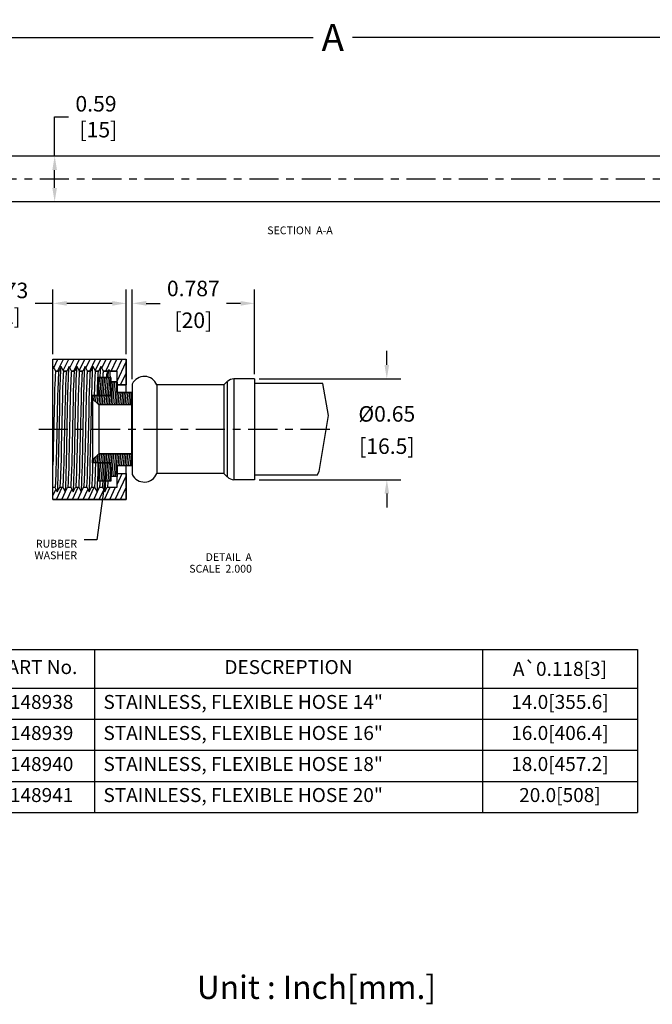
# Model space of a CAD drawing. Units: inches. Extents: x 3.6 to 23.3, y 1 to 13.7.
# Drawn here: x 8.4 to 16.5, y 1 to 13.7 of the extents above; entities that cross this region are included whole.
import ezdxf

# ---------------------------------------------------------------- set-up
doc = ezdxf.new("R2010")
doc.units = ezdxf.units.IN
doc.header["$MEASUREMENT"] = 0
doc.linetypes.add('CENTER', pattern=[0.6, 0.375, -0.075, 0.075, -0.075])
for name, color, linetype in [('CL', 6, 'CENTER'), ('Dim', 1, 'Continuous'), ('Layer1', 7, 'Continuous')]:
    doc.layers.add(name, color=color, linetype=linetype)
doc.styles.get("Standard").update_dxf_attribs({"font": 'ARIAL.TTF'})
doc.dimstyles.new('ISO-25', dxfattribs={"dimtxt": 0.2, "dimasz": 0.18, "dimexe": 0.18, "dimexo": 0.0625, "dimgap": 0.09, "dimtad": 0, "dimtih": 1, "dimtoh": 1, "dimzin": 0, "dimdsep": 46, "dimtxsty": 'Standard', "dimcen": 0.09, "dimadec": 0, "dimazin": 0, "dimtfac": 1, "dimtofl": 0, "dimtmove": 0, "dimatfit": 3, "dimfxl": 0, "dimtolj": 1, "dimtzin": 0, "dimarcsym": 0})
doc.dimstyles.get("Standard").update_dxf_attribs({"dimtxt": 0.18, "dimasz": 0.18, "dimexe": 0.18, "dimexo": 0.0625, "dimgap": 0.09, "dimtad": 0, "dimtih": 1, "dimtoh": 1, "dimdec": 4, "dimzin": 0, "dimdsep": 46, "dimtxsty": 'Standard', "dimcen": 0.09, "dimadec": 0, "dimazin": 0, "dimtfac": 1, "dimtdec": 4, "dimtofl": 0, "dimtmove": 0, "dimatfit": 3, "dimfxl": 0, "dimtolj": 1, "dimtzin": 0, "dimarcsym": 0})

# ---------------------------------------------------------------- blocks, each defined once
blk = doc.blocks.new('*T25')
at = {"layer": 'Layer1', "color": 0, "linetype": 'ByBlock', "lineweight": -2}
for p, q in [((0, 0), (8.5, 0)), ((0, 0), (0, -2.1)), ((1.5, 0), (1.5, -2.1)), ((6.5, 0), (6.5, -2.1)), ((8.5, 0), (8.5, -2.1)), ((0, -0.5), (8.5, -0.5)), ((0, -0.9), (8.5, -0.9)), ((0, -1.3), (8.5, -1.3)), ((0, -1.7), (8.5, -1.7)), ((0, -2.1), (8.5, -2.1))]:
    blk.add_line(p, q, dxfattribs=at)
at = {"layer": 'Layer1', "color": 0, "linetype": 'Continuous', "char_height": 0.18}
for s, insert, width, attachment_point in [('A\\Fgdt;{\\Fgdt;`}\\Ftxt;0.118[3]', (7.5, -0.25), 1.88, 5), ('PART No.', (0.75, -0.25), 1.38, 5), ('DESCREPTION', (4, -0.25), 4.88, 5), ('1148938', (0.75, -0.7), 1.38, 5), (' STAINLESS, FLEXIBLE HOSE 14"', (1.56, -0.7), 4.88, 4), ('14.0[355.6]', (7.5, -0.7), 1.88, 5), ('1148939', (0.75, -1.1), 1.38, 5), (' STAINLESS, FLEXIBLE HOSE 16"', (1.56, -1.1), 4.88, 4), ('16.0[406.4]', (7.5, -1.1), 1.88, 5), ('1148940', (0.75, -1.5), 1.38, 5), (' STAINLESS, FLEXIBLE HOSE 18"', (1.56, -1.5), 4.88, 4), ('18.0[457.2]', (7.5, -1.5), 1.88, 5), ('20.0[508]', (7.5, -1.9), 1.88, 5), ('1148941', (0.75, -1.9), 1.38, 5), (' STAINLESS, FLEXIBLE HOSE 20"', (1.56, -1.9), 4.88, 4)]:
    blk.add_mtext(s, dxfattribs=dict(at, insert=insert, width=width, attachment_point=attachment_point))
blk = doc.blocks.new('*D26')
at = {"layer": 'Defpoints', "color": 0}
for p in [(19.447, 13.481), (5.352, 12.11), (19.447, 12.11)]:
    blk.add_point(p, dxfattribs=at)
at = {"layer": 'Dim', "color": 0, "lineweight": -2}
for p, q in [((5.352, 12.173), (5.352, 13.661)), ((19.447, 12.173), (19.447, 13.661)), ((5.532, 13.481), (12.146, 13.481)), ((19.267, 13.481), (12.653, 13.481))]:
    blk.add_line(p, q, dxfattribs=at)
at = {"layer": 'Dim', "color": 0}
for points in [[(5.532, 13.511), (5.532, 13.451), (5.352, 13.481)], [(19.267, 13.511), (19.267, 13.451), (19.447, 13.481)]]:
    blk.add_solid(points, dxfattribs=at)
at = {"layer": 'Dim', "color": 0, "insert": (12.4, 13.481), "char_height": 0.35, "attachment_point": 5}
blk.add_mtext('\\A1;A', dxfattribs=at)
blk = doc.blocks.new('*D29')
at = {"layer": 'Defpoints', "color": 0}
for p in [(8.815, 11.953), (8.834, 11.953), (8.834, 11.362)]:
    blk.add_point(p, dxfattribs=at)
at = {"layer": 'Dim', "color": 0, "lineweight": -2}
for p, q in [((8.815, 11.953), (8.815, 12.46)), ((8.815, 12.46), (8.995, 12.46)), ((8.771, 11.953), (8.635, 11.953)), ((8.815, 11.542), (8.815, 11.773)), ((8.771, 11.362), (8.635, 11.362))]:
    blk.add_line(p, q, dxfattribs=at)
at = {"layer": 'Dim', "color": 0}
for points in [[(8.785, 11.773), (8.845, 11.773), (8.815, 11.953)], [(8.785, 11.542), (8.845, 11.542), (8.815, 11.362)]]:
    blk.add_solid(points, dxfattribs=at)
at = {"layer": 'Dim', "color": 0, "insert": (9.348, 12.46), "char_height": 0.2, "attachment_point": 5}
blk.add_mtext('\\A1;0.59\\P [15]', dxfattribs=at)
blk = doc.blocks.new('*D30')
at = {"layer": 'Defpoints', "color": 0}
for p in [(9.737, 10.054), (8.792, 9.336), (9.737, 9.336)]:
    blk.add_point(p, dxfattribs=at)
at = {"layer": 'Dim', "color": 0, "lineweight": -2}
for p, q in [((8.792, 9.399), (8.792, 10.234)), ((9.737, 9.399), (9.737, 10.234)), ((8.792, 10.054), (8.562, 10.054)), ((9.557, 10.054), (8.972, 10.054))]:
    blk.add_line(p, q, dxfattribs=at)
at = {"layer": 'Dim', "color": 0}
for points in [[(8.972, 10.084), (8.972, 10.024), (8.792, 10.054)], [(9.557, 10.084), (9.557, 10.024), (9.737, 10.054)]]:
    blk.add_solid(points, dxfattribs=at)
at = {"layer": 'Dim', "color": 0, "insert": (8.134, 10.054), "char_height": 0.2, "attachment_point": 5}
blk.add_mtext('\\A1;0.473\\P[12]', dxfattribs=at)
blk = doc.blocks.new('*D31')
at = {"layer": 'Defpoints', "color": 0}
for p in [(11.391, 10.054), (9.816, 9.014), (11.391, 9.081)]:
    blk.add_point(p, dxfattribs=at)
at = {"layer": 'Dim', "color": 0, "lineweight": -2}
for p, q in [((9.816, 9.076), (9.816, 10.234)), ((11.391, 9.143), (11.391, 10.234)), ((9.996, 10.054), (10.176, 10.054)), ((11.211, 10.054), (11.031, 10.054))]:
    blk.add_line(p, q, dxfattribs=at)
at = {"layer": 'Dim', "color": 0}
for points in [[(9.996, 10.084), (9.996, 10.024), (9.816, 10.054)], [(11.211, 10.084), (11.211, 10.024), (11.391, 10.054)]]:
    blk.add_solid(points, dxfattribs=at)
at = {"layer": 'Dim', "color": 0, "char_height": 0.2, "attachment_point": 5}
for s, insert in [('\\A1;0.787', (10.603, 10.246)), ('\\A1;[20]', (10.603, 9.836))]:
    blk.add_mtext(s, dxfattribs=dict(at, insert=insert))
blk = doc.blocks.new('*D32')
at = {"layer": 'Defpoints', "color": 0}
for p in [(11.391, 9.081), (11.391, 7.781), (13.097, 7.781)]:
    blk.add_point(p, dxfattribs=at)
at = {"layer": 'Dim', "color": 0, "lineweight": -2}
for p, q in [((13.097, 9.261), (13.097, 9.441)), ((11.453, 9.081), (13.277, 9.081)), ((11.453, 7.781), (13.277, 7.781)), ((13.097, 7.601), (13.097, 7.421))]:
    blk.add_line(p, q, dxfattribs=at)
at = {"layer": 'Dim', "color": 0}
for points in [[(13.067, 9.261), (13.127, 9.261), (13.097, 9.081)], [(13.067, 7.601), (13.127, 7.601), (13.097, 7.781)]]:
    blk.add_solid(points, dxfattribs=at)
at = {"layer": 'Dim', "color": 0, "char_height": 0.2, "attachment_point": 5}
for s, insert in [('\\A1;%%c0.65', (13.097, 8.629)), ('\\A1;[16.5]', (13.097, 8.213))]:
    blk.add_mtext(s, dxfattribs=dict(at, insert=insert))

msp = doc.modelspace()

# ---------------------------------------------------------------- hatches: boundary and pattern name
at = {"layer": 'Layer1', "linetype": 'Continuous'}
h = msp.add_hatch(dxfattribs=at)
h.set_pattern_fill('A', color=5, scale=0.062374, angle=245, style=0, pattern_type=0)
h.set_pattern_definition([(245, (2.24803, -2.330385), (0.0565301, -0.02636042), [])])
h.paths.add_polyline_path([(9.526, 9.179), (9.514, 9.201), (9.503, 9.179), (9.443, 9.179), (9.412, 9.238), (9.381, 9.179), (9.34, 9.179), (9.31, 9.238), (9.279, 9.179), (9.238, 9.179), (9.207, 9.238), (9.177, 9.179), (9.136, 9.179), (9.105, 9.238), (9.074, 9.179), (9.033, 9.179), (9.003, 9.238), (8.972, 9.179), (8.931, 9.179), (8.9, 9.238), (8.869, 9.179), (8.829, 9.179), (8.798, 9.238), (8.792, 9.227), (8.792, 9.336), (9.737, 9.336), (9.737, 9.002), (9.619, 9.002), (9.619, 9.179)])
h.paths.add_polyline_path([(9.463, 7.624), (9.494, 7.683), (9.619, 7.683), (9.619, 7.86), (9.737, 7.86), (9.737, 7.525), (8.792, 7.525), (8.792, 7.683), (8.818, 7.683), (8.849, 7.624), (8.88, 7.683), (8.921, 7.683), (8.951, 7.624), (8.982, 7.683), (9.023, 7.683), (9.054, 7.624), (9.084, 7.683), (9.125, 7.683), (9.156, 7.624), (9.187, 7.683), (9.228, 7.683), (9.258, 7.624), (9.289, 7.683), (9.33, 7.683), (9.361, 7.624), (9.392, 7.683), (9.432, 7.683)])
h = msp.add_hatch(dxfattribs=at)
h.set_pattern_fill('DEFAULT__2', color=5, scale=0.022432, angle=85, style=0, pattern_type=0)
h.set_pattern_definition([(85, (2.248027, -2.330385), (-0.022346817, 0.001955093), [])])
h.paths.add_polyline_path([(9.81, 8.903), (9.81, 8.746), (9.383, 8.746), (9.304, 8.825), (9.304, 8.864), (9.54, 8.864), (9.54, 9.041), (9.619, 9.041), (9.619, 8.903)])
h.paths.add_polyline_path([(9.81, 8.116), (9.81, 7.959), (9.619, 7.959), (9.619, 7.821), (9.54, 7.821), (9.54, 7.998), (9.304, 7.998), (9.304, 8.037), (9.383, 8.116)])
h.paths.add_polyline_path([(9.382, 7.762), (9.382, 7.997), (9.539, 7.997), (9.539, 7.762)])
h.paths.add_polyline_path([(9.382, 8.865), (9.382, 9.1), (9.539, 9.1), (9.539, 8.865)])

# ---------------------------------------------------------------- linework, layer by layer
at = {"layer": 'CL', "linetype": 'CENTER'}
for p, q in [((5.25, 11.658), (19.654, 11.658)), ((8.611, 8.431), (12.433, 8.431))]:
    msp.add_line(p, q, dxfattribs=at)
at = {"layer": 'Layer1', "color": 7, "linetype": 'Continuous'}
for p, q in [((18.148, 11.953), (6.652, 11.953)), ((18.148, 11.362), (6.652, 11.362)), ((8.792, 9.227), (8.792, 9.336)), ((8.792, 9.336), (9.737, 9.336)), ((8.792, 7.525), (8.792, 9.336)), ((8.792, 9.336), (9.737, 9.336)), ((9.737, 9.336), (9.737, 9.002)), ((9.737, 8.903), (9.737, 9.336)), ((8.798, 9.238), (8.792, 9.227)), ((8.798, 9.238), (8.792, 9.227)), ((8.829, 9.179), (8.798, 9.238)), ((8.829, 9.179), (8.798, 9.238)), ((8.869, 9.179), (8.829, 9.179)), ((8.829, 9.179), (8.869, 9.179)), ((8.869, 9.178), (8.868, 9.177)), ((8.9, 9.238), (8.869, 9.179)), ((8.9, 9.238), (8.869, 9.179)), ((8.898, 9.231), (8.899, 9.236)), ((8.931, 9.179), (8.9, 9.238)), ((8.931, 9.179), (8.9, 9.238)), ((8.972, 9.179), (8.931, 9.179)), ((8.931, 9.179), (8.972, 9.179)), ((9.003, 9.238), (8.972, 9.179)), ((9.003, 9.238), (8.972, 9.179)), ((9, 9.231), (9.001, 9.236)), ((9.033, 9.179), (9.003, 9.238)), ((9.033, 9.179), (9.003, 9.238)), ((9.074, 9.179), (9.033, 9.179)), ((9.033, 9.179), (9.074, 9.179)), ((9.105, 9.238), (9.074, 9.179)), ((9.105, 9.238), (9.074, 9.179)), ((9.103, 9.231), (9.104, 9.236)), ((9.136, 9.179), (9.105, 9.238)), ((9.136, 9.179), (9.105, 9.238)), ((9.177, 9.179), (9.136, 9.179)), ((9.136, 9.179), (9.177, 9.179)), ((9.207, 9.238), (9.177, 9.179)), ((9.207, 9.238), (9.177, 9.179)), ((9.205, 9.231), (9.206, 9.236)), ((9.238, 9.179), (9.207, 9.238)), ((9.238, 9.179), (9.207, 9.238)), ((9.279, 9.179), (9.238, 9.179)), ((9.238, 9.179), (9.279, 9.179)), ((9.31, 9.238), (9.279, 9.179)), ((9.31, 9.238), (9.279, 9.179)), ((9.307, 9.231), (9.308, 9.236)), ((9.34, 9.179), (9.31, 9.238)), ((9.34, 9.179), (9.31, 9.238)), ((9.381, 9.179), (9.34, 9.179)), ((9.34, 9.179), (9.381, 9.179)), ((9.412, 9.238), (9.381, 9.179)), ((9.412, 9.238), (9.381, 9.179)), ((9.41, 9.231), (9.411, 9.236)), ((9.443, 9.179), (9.412, 9.238)), ((9.443, 9.179), (9.412, 9.238)), ((9.503, 9.179), (9.443, 9.179)), ((9.443, 9.179), (9.503, 9.179)), ((9.514, 9.201), (9.503, 9.179)), ((9.514, 9.201), (9.503, 9.179)), ((9.509, 9.173), (9.51, 9.183)), ((9.51, 9.183), (9.511, 9.192)), ((9.526, 9.179), (9.514, 9.201)), ((9.526, 9.179), (9.514, 9.201)), ((9.619, 9.179), (9.526, 9.179)), ((9.526, 9.179), (9.619, 9.179)), ((9.619, 9.002), (9.619, 9.179)), ((9.619, 8.903), (9.619, 9.179)), ((8.818, 9.015), (8.815, 8.948)), ((8.859, 9.024), (8.857, 8.96)), ((8.887, 9.002), (8.89, 9.071)), ((8.99, 9.002), (8.992, 9.071)), ((9.092, 9.002), (9.094, 9.071)), ((9.194, 9.002), (9.197, 9.071)), ((9.297, 9.002), (9.299, 9.071)), ((9.382, 8.865), (9.382, 9.1)), ((9.382, 9.1), (9.539, 9.1)), ((9.382, 9.1), (9.382, 8.865)), ((9.539, 9.1), (9.382, 9.1)), ((9.528, 9.135), (9.529, 9.1)), ((9.539, 9.1), (9.539, 8.865)), ((9.539, 9.1), (9.539, 8.865)), ((9.54, 8.864), (9.54, 9.041)), ((9.54, 9.041), (9.619, 9.041)), ((9.54, 9.041), (9.54, 8.864)), ((9.619, 9.041), (9.54, 9.041)), ((9.619, 9.041), (9.619, 8.903)), ((9.816, 9.014), (9.816, 7.848)), ((11.041, 9.046), (10.997, 9.002)), ((11.391, 9.081), (11.125, 9.081)), ((11.391, 9.081), (11.391, 7.781)), ((12.273, 9.022), (11.391, 9.022)), ((12.347, 8.608), (12.273, 9.022)), ((8.815, 8.948), (8.812, 8.828)), ((8.857, 8.96), (8.853, 8.847)), ((8.884, 8.879), (8.887, 9.002)), ((8.918, 8.968), (8.915, 8.848)), ((8.955, 8.809), (8.958, 8.935)), ((8.958, 8.935), (8.96, 9.006)), ((8.987, 8.879), (8.99, 9.002)), ((9.021, 8.972), (9.017, 8.853)), ((9.057, 8.802), (9.06, 8.928)), ((9.06, 8.928), (9.063, 9)), ((9.089, 8.879), (9.092, 9.002)), ((9.123, 8.965), (9.12, 8.846)), ((9.16, 8.81), (9.163, 8.936)), ((9.163, 8.936), (9.165, 9.007)), ((9.191, 8.879), (9.194, 9.002)), ((9.226, 8.973), (9.222, 8.855)), ((9.262, 8.8), (9.265, 8.927)), ((9.265, 8.927), (9.267, 8.999)), ((9.294, 8.879), (9.297, 9.002)), ((9.328, 8.964), (9.325, 8.864)), ((9.366, 8.864), (9.369, 8.973)), ((9.737, 9.002), (9.619, 9.002)), ((9.619, 9.002), (9.737, 9.002)), ((9.619, 8.903), (9.81, 8.903)), ((9.816, 8.903), (9.619, 8.903)), ((9.81, 8.903), (9.81, 8.746)), ((9.81, 7.959), (9.81, 8.903)), ((10.131, 9.002), (10.131, 7.86)), ((10.997, 9.002), (10.131, 9.002)), ((10.997, 9.002), (10.997, 7.86)), ((8.812, 8.828), (8.798, 8.193)), ((8.853, 8.847), (8.839, 8.191)), ((8.88, 8.69), (8.884, 8.879)), ((8.915, 8.848), (8.9, 8.2)), ((8.951, 8.664), (8.955, 8.809)), ((8.982, 8.69), (8.987, 8.879)), ((9.017, 8.853), (9.003, 8.2)), ((9.054, 8.659), (9.057, 8.802)), ((9.085, 8.69), (9.089, 8.879)), ((9.12, 8.846), (9.105, 8.197)), ((9.156, 8.667), (9.16, 8.81)), ((9.187, 8.69), (9.191, 8.879)), ((9.222, 8.855), (9.207, 8.206)), ((9.258, 8.656), (9.262, 8.8)), ((9.289, 8.69), (9.294, 8.879)), ((9.304, 8.825), (9.304, 8.864)), ((9.304, 8.864), (9.54, 8.864)), ((9.304, 8.864), (9.304, 7.998)), ((9.54, 8.864), (9.304, 8.864)), ((9.383, 8.746), (9.304, 8.825)), ((9.383, 8.746), (9.304, 8.825)), ((9.539, 8.865), (9.382, 8.865)), ((9.539, 8.865), (9.382, 8.865)), ((8.865, 7.983), (8.88, 8.69)), ((8.936, 8.01), (8.951, 8.664)), ((8.967, 7.983), (8.982, 8.69)), ((9.039, 8.012), (9.054, 8.659)), ((9.07, 7.983), (9.085, 8.69)), ((9.141, 8.015), (9.156, 8.667)), ((9.172, 7.983), (9.187, 8.69)), ((9.244, 8.009), (9.258, 8.656)), ((9.274, 7.983), (9.289, 8.69)), ((9.81, 8.746), (9.383, 8.746)), ((9.383, 8.746), (9.383, 8.116)), ((9.81, 8.746), (9.383, 8.746)), ((12.226, 7.887), (12.347, 8.608)), ((8.798, 8.193), (8.794, 8.053)), ((8.839, 8.191), (8.834, 8.015)), ((8.9, 8.2), (8.897, 8.058)), ((9.003, 8.2), (8.999, 8.055)), ((9.105, 8.197), (9.101, 8.056)), ((9.207, 8.206), (9.204, 8.06)), ((8.794, 8.053), (8.792, 7.969)), ((8.834, 8.015), (8.831, 7.902)), ((8.897, 8.058), (8.893, 7.932)), ((8.933, 7.891), (8.936, 8.01)), ((8.999, 8.055), (8.996, 7.928)), ((9.035, 7.892), (9.039, 8.012)), ((9.101, 8.056), (9.098, 7.93)), ((9.138, 7.895), (9.141, 8.015)), ((9.204, 8.06), (9.201, 7.932)), ((9.24, 7.891), (9.244, 8.009)), ((9.305, 7.998), (9.302, 7.891)), ((9.304, 8.037), (9.383, 8.116)), ((9.383, 8.116), (9.304, 8.037)), ((9.304, 7.998), (9.304, 8.037)), ((9.54, 7.998), (9.304, 7.998)), ((9.54, 7.998), (9.304, 7.998)), ((9.343, 7.897), (9.346, 7.998)), ((9.374, 7.86), (9.377, 7.998)), ((9.382, 7.762), (9.382, 7.997)), ((9.382, 7.997), (9.539, 7.997)), ((9.382, 7.997), (9.382, 7.762)), ((9.539, 7.997), (9.382, 7.997)), ((9.383, 8.116), (9.81, 8.116)), ((9.81, 8.116), (9.383, 8.116)), ((9.539, 7.998), (9.539, 7.762)), ((9.539, 7.997), (9.539, 7.762)), ((9.54, 7.821), (9.54, 7.998)), ((9.54, 7.998), (9.54, 7.821)), ((9.81, 8.116), (9.81, 7.959)), ((8.831, 7.902), (8.829, 7.838)), ((8.862, 7.86), (8.865, 7.983)), ((8.893, 7.932), (8.891, 7.86)), ((8.964, 7.86), (8.967, 7.983)), ((8.996, 7.928), (8.993, 7.857)), ((9.067, 7.86), (9.07, 7.983)), ((9.098, 7.93), (9.096, 7.858)), ((9.169, 7.86), (9.172, 7.983)), ((9.201, 7.932), (9.198, 7.86)), ((9.271, 7.86), (9.274, 7.983)), ((9.81, 7.959), (9.619, 7.959)), ((9.619, 7.959), (9.619, 7.821)), ((9.619, 7.683), (9.619, 7.959)), ((9.816, 7.959), (9.619, 7.959)), ((9.737, 7.525), (9.737, 7.959)), ((12.199, 7.84), (12.226, 7.887)), ((8.86, 7.791), (8.862, 7.86)), ((8.962, 7.791), (8.964, 7.86)), ((9.064, 7.791), (9.067, 7.86)), ((9.167, 7.791), (9.169, 7.86)), ((9.269, 7.791), (9.271, 7.86)), ((9.371, 7.791), (9.374, 7.86)), ((9.539, 7.762), (9.382, 7.762)), ((9.539, 7.762), (9.382, 7.762)), ((9.619, 7.821), (9.54, 7.821)), ((9.619, 7.821), (9.54, 7.821)), ((9.619, 7.683), (9.619, 7.86)), ((9.619, 7.86), (9.737, 7.86)), ((9.619, 7.86), (9.737, 7.86)), ((9.737, 7.86), (9.737, 7.525)), ((10.997, 7.86), (10.131, 7.86)), ((11.041, 7.816), (10.997, 7.86)), ((11.391, 7.781), (11.125, 7.781)), ((12.199, 7.84), (11.391, 7.84)), ((8.792, 7.525), (8.792, 7.683)), ((8.792, 7.683), (8.818, 7.683)), ((8.792, 7.683), (8.818, 7.683)), ((8.818, 7.683), (8.849, 7.624)), ((8.818, 7.683), (8.849, 7.624)), ((8.849, 7.624), (8.88, 7.683)), ((8.849, 7.624), (8.88, 7.683)), ((8.85, 7.626), (8.851, 7.631)), ((8.88, 7.683), (8.921, 7.683)), ((8.88, 7.683), (8.921, 7.683)), ((8.921, 7.683), (8.951, 7.624)), ((8.921, 7.683), (8.951, 7.624)), ((8.951, 7.624), (8.982, 7.683)), ((8.951, 7.624), (8.982, 7.683)), ((8.953, 7.626), (8.953, 7.631)), ((8.982, 7.683), (9.023, 7.683)), ((8.982, 7.683), (9.023, 7.683)), ((9.023, 7.683), (9.054, 7.624)), ((9.023, 7.683), (9.054, 7.624)), ((9.054, 7.624), (9.084, 7.683)), ((9.054, 7.624), (9.084, 7.683)), ((9.055, 7.626), (9.056, 7.631)), ((9.084, 7.683), (9.125, 7.683)), ((9.084, 7.683), (9.125, 7.683)), ((9.125, 7.683), (9.156, 7.624)), ((9.125, 7.683), (9.156, 7.624)), ((9.156, 7.624), (9.187, 7.683)), ((9.156, 7.624), (9.187, 7.683)), ((9.157, 7.626), (9.158, 7.631)), ((9.187, 7.683), (9.228, 7.683)), ((9.187, 7.683), (9.228, 7.683)), ((9.228, 7.683), (9.258, 7.624)), ((9.228, 7.683), (9.258, 7.624)), ((9.258, 7.624), (9.289, 7.683)), ((9.258, 7.624), (9.289, 7.683)), ((9.26, 7.626), (9.261, 7.631)), ((9.289, 7.683), (9.33, 7.683)), ((9.289, 7.683), (9.33, 7.683)), ((9.33, 7.683), (9.361, 7.624)), ((9.33, 7.683), (9.361, 7.624)), ((9.361, 7.624), (9.392, 7.683)), ((9.361, 7.624), (9.392, 7.683)), ((9.362, 7.626), (9.363, 7.631)), ((9.392, 7.683), (9.432, 7.683)), ((9.392, 7.683), (9.432, 7.683)), ((9.432, 7.683), (9.463, 7.624)), ((9.432, 7.683), (9.463, 7.624)), ((9.463, 7.624), (9.494, 7.683)), ((9.463, 7.624), (9.494, 7.683)), ((9.494, 7.683), (9.619, 7.683)), ((9.494, 7.683), (9.619, 7.683)), ((9.737, 7.525), (8.792, 7.525)), ((8.792, 7.525), (9.737, 7.525))]:
    msp.add_line(p, q, dxfattribs=at)
at = {"layer": 'Layer1', "color": 9, "linetype": 'Continuous'}
for p, q in [((11.041, 9.046), (11.041, 7.816)), ((11.125, 9.081), (11.125, 7.781))]:
    msp.add_line(p, q, dxfattribs=at)
at = {"layer": 'Layer1', "color": 7, "linetype": 'Continuous'}
for points in [[(8.792, 9.189), (8.793, 9.204), (8.794, 9.216), (8.795, 9.226), (8.796, 9.233)], [(8.829, 9.179), (8.827, 9.177), (8.826, 9.172), (8.825, 9.164), (8.824, 9.152), (8.823, 9.137), (8.822, 9.118), (8.821, 9.096), (8.82, 9.072), (8.818, 9.015)], [(8.868, 9.177), (8.867, 9.173), (8.866, 9.165), (8.865, 9.154), (8.864, 9.139), (8.863, 9.122), (8.862, 9.102), (8.861, 9.079), (8.859, 9.024)], [(8.89, 9.071), (8.892, 9.13), (8.893, 9.155), (8.894, 9.177), (8.895, 9.195), (8.896, 9.211), (8.897, 9.223), (8.898, 9.231)], [(8.931, 9.179), (8.93, 9.177), (8.929, 9.172), (8.928, 9.163), (8.926, 9.15), (8.925, 9.134), (8.924, 9.114), (8.923, 9.091), (8.922, 9.064), (8.921, 9.035), (8.918, 8.968)], [(8.96, 9.006), (8.963, 9.066), (8.964, 9.092), (8.965, 9.115), (8.966, 9.134), (8.967, 9.15), (8.968, 9.163), (8.97, 9.172), (8.971, 9.177), (8.971, 9.178)], [(8.992, 9.071), (8.994, 9.13), (8.995, 9.155), (8.996, 9.177), (8.997, 9.195), (8.998, 9.211), (8.999, 9.223), (9, 9.231)], [(9.033, 9.179), (9.032, 9.177), (9.031, 9.172), (9.03, 9.163), (9.029, 9.15), (9.028, 9.134), (9.026, 9.115), (9.025, 9.092), (9.024, 9.066), (9.023, 9.038), (9.021, 8.972)], [(9.063, 9), (9.065, 9.063), (9.066, 9.09), (9.067, 9.113), (9.068, 9.133), (9.07, 9.15), (9.071, 9.163), (9.072, 9.172), (9.073, 9.177), (9.073, 9.178)], [(9.094, 9.071), (9.096, 9.13), (9.097, 9.155), (9.099, 9.177), (9.1, 9.195), (9.101, 9.211), (9.102, 9.223), (9.103, 9.231)], [(9.136, 9.179), (9.135, 9.177), (9.133, 9.172), (9.132, 9.163), (9.131, 9.15), (9.13, 9.133), (9.129, 9.113), (9.128, 9.09), (9.126, 9.063), (9.125, 9.033), (9.123, 8.965)], [(9.165, 9.007), (9.168, 9.067), (9.169, 9.093), (9.17, 9.115), (9.171, 9.135), (9.172, 9.15), (9.173, 9.163), (9.174, 9.172), (9.175, 9.177), (9.176, 9.178)], [(9.197, 9.071), (9.199, 9.13), (9.2, 9.155), (9.201, 9.177), (9.202, 9.195), (9.203, 9.211), (9.204, 9.223), (9.205, 9.231)], [(9.238, 9.179), (9.237, 9.177), (9.236, 9.172), (9.235, 9.163), (9.233, 9.15), (9.232, 9.135), (9.231, 9.115), (9.23, 9.093), (9.229, 9.067), (9.228, 9.039), (9.226, 8.973)], [(9.267, 8.999), (9.27, 9.062), (9.271, 9.089), (9.272, 9.113), (9.273, 9.133), (9.274, 9.15), (9.275, 9.163), (9.277, 9.172), (9.278, 9.177), (9.278, 9.178)], [(9.299, 9.071), (9.301, 9.13), (9.302, 9.155), (9.303, 9.177), (9.304, 9.195), (9.305, 9.211), (9.306, 9.223), (9.307, 9.231)], [(9.34, 9.179), (9.339, 9.177), (9.338, 9.172), (9.337, 9.163), (9.336, 9.15), (9.335, 9.133), (9.333, 9.113), (9.332, 9.089), (9.331, 9.062), (9.33, 9.032), (9.328, 8.964)], [(9.369, 8.973), (9.371, 9.039), (9.372, 9.068), (9.373, 9.093), (9.374, 9.116), (9.376, 9.135), (9.377, 9.151), (9.378, 9.163), (9.379, 9.172), (9.38, 9.177), (9.381, 9.178)], [(9.402, 9.1), (9.403, 9.13), (9.405, 9.155), (9.406, 9.177), (9.407, 9.195), (9.408, 9.211), (9.409, 9.223), (9.41, 9.231)], [(9.443, 9.179), (9.442, 9.177), (9.44, 9.172), (9.439, 9.163), (9.438, 9.151), (9.437, 9.135), (9.436, 9.116), (9.435, 9.1)], [(9.485, 9.1), (9.487, 9.115), (9.489, 9.135), (9.492, 9.151), (9.495, 9.163), (9.498, 9.172), (9.499, 9.175)], [(9.499, 9.175), (9.5, 9.177), (9.503, 9.179)], [(9.505, 9.1), (9.505, 9.106), (9.506, 9.126), (9.507, 9.144), (9.508, 9.16), (9.509, 9.173)], [(9.526, 9.179), (9.526, 9.177), (9.527, 9.172), (9.527, 9.163), (9.528, 9.151), (9.528, 9.135)], [(8.921, 7.683), (8.922, 7.685), (8.923, 7.69), (8.924, 7.699), (8.925, 7.712), (8.926, 7.728), (8.927, 7.748), (8.929, 7.77), (8.93, 7.796), (8.931, 7.825), (8.933, 7.891)], [(9.023, 7.683), (9.024, 7.685), (9.025, 7.69), (9.026, 7.699), (9.027, 7.711), (9.029, 7.728), (9.03, 7.747), (9.031, 7.77), (9.032, 7.796), (9.033, 7.826), (9.035, 7.892)], [(9.125, 7.683), (9.126, 7.685), (9.128, 7.69), (9.129, 7.699), (9.13, 7.712), (9.131, 7.729), (9.132, 7.749), (9.133, 7.772), (9.135, 7.798), (9.136, 7.828), (9.138, 7.895)], [(9.228, 7.683), (9.229, 7.685), (9.23, 7.69), (9.231, 7.699), (9.232, 7.711), (9.233, 7.727), (9.234, 7.746), (9.236, 7.769), (9.237, 7.795), (9.238, 7.824), (9.24, 7.891)], [(9.302, 7.891), (9.299, 7.824), (9.298, 7.795), (9.297, 7.769), (9.296, 7.746), (9.295, 7.727), (9.294, 7.711), (9.293, 7.699), (9.291, 7.69), (9.29, 7.685), (9.29, 7.684)], [(9.33, 7.683), (9.331, 7.685), (9.332, 7.69), (9.333, 7.699), (9.335, 7.712), (9.336, 7.729), (9.337, 7.749), (9.338, 7.773), (9.339, 7.8), (9.34, 7.829), (9.343, 7.897)], [(8.829, 7.838), (8.827, 7.783), (8.826, 7.76), (8.825, 7.74), (8.824, 7.723), (8.823, 7.708), (8.821, 7.697), (8.82, 7.689), (8.819, 7.685), (8.818, 7.683)], [(8.851, 7.631), (8.852, 7.639), (8.853, 7.651), (8.854, 7.667), (8.855, 7.685), (8.856, 7.707), (8.858, 7.732), (8.86, 7.791)], [(8.891, 7.86), (8.889, 7.798), (8.888, 7.771), (8.887, 7.748), (8.885, 7.728), (8.884, 7.712), (8.883, 7.699), (8.882, 7.69), (8.881, 7.685), (8.88, 7.684)], [(8.953, 7.631), (8.955, 7.639), (8.956, 7.651), (8.957, 7.667), (8.958, 7.685), (8.959, 7.707), (8.96, 7.732), (8.962, 7.791)], [(8.993, 7.857), (8.991, 7.796), (8.99, 7.77), (8.989, 7.748), (8.988, 7.728), (8.987, 7.712), (8.985, 7.699), (8.984, 7.69), (8.983, 7.685), (8.983, 7.684)], [(9.056, 7.631), (9.057, 7.639), (9.058, 7.651), (9.059, 7.667), (9.06, 7.685), (9.061, 7.707), (9.062, 7.732), (9.064, 7.791)], [(9.096, 7.858), (9.094, 7.796), (9.092, 7.77), (9.091, 7.747), (9.09, 7.728), (9.089, 7.711), (9.088, 7.699), (9.087, 7.69), (9.086, 7.685), (9.085, 7.684)], [(9.158, 7.631), (9.159, 7.639), (9.16, 7.651), (9.161, 7.667), (9.162, 7.685), (9.164, 7.707), (9.165, 7.732), (9.167, 7.791)], [(9.198, 7.86), (9.196, 7.798), (9.195, 7.772), (9.194, 7.749), (9.193, 7.729), (9.191, 7.712), (9.19, 7.699), (9.189, 7.69), (9.188, 7.685), (9.188, 7.684)], [(9.261, 7.631), (9.262, 7.639), (9.263, 7.651), (9.264, 7.667), (9.265, 7.685), (9.266, 7.707), (9.267, 7.732), (9.269, 7.791)], [(9.363, 7.631), (9.364, 7.639), (9.365, 7.651), (9.366, 7.667), (9.367, 7.685), (9.368, 7.707), (9.369, 7.732), (9.371, 7.791)], [(9.399, 7.762), (9.398, 7.749), (9.397, 7.729), (9.396, 7.712), (9.395, 7.699), (9.394, 7.69), (9.393, 7.685), (9.392, 7.684)], [(9.432, 7.683), (9.434, 7.685), (9.435, 7.69), (9.436, 7.699), (9.437, 7.712), (9.438, 7.728), (9.439, 7.747), (9.44, 7.762)], [(9.465, 7.631), (9.466, 7.639), (9.467, 7.65), (9.468, 7.665), (9.469, 7.683), (9.47, 7.704), (9.472, 7.728), (9.473, 7.762)], [(9.501, 7.762), (9.501, 7.747), (9.5, 7.728), (9.498, 7.712), (9.497, 7.699), (9.496, 7.69), (9.495, 7.685), (9.495, 7.684)]]:
    msp.add_lwpolyline(points, dxfattribs=at)
for centre, radius, start, end in [((9.971, 8.941), 0.171, 20.899, 154.8058), ((11.125, 8.962), 0.118, 90, 135), ((9.971, 7.921), 0.171, 205.1942, 339.101), ((11.125, 7.899), 0.118, 225, 270)]:
    msp.add_arc(centre, radius, start, end, dxfattribs=at)

# ---------------------------------------------------------------- block references
msp.add_blockref('*T25', (7.829, 5.592))

# ---------------------------------------------------------------- texts
at = {"layer": 'Layer1', "linetype": 'Continuous', "char_height": 0.1, "attachment_point": 3, "line_spacing_factor": 0.9}
for s, insert, width in [('SECTION  A-A', (12.4, 11.045), 0.96), ('RUBBER\\PWASHER', (9.104, 7.006), 0.48), ('DETAIL  A\\PSCALE  2.000', (11.358, 6.833), 0.96)]:
    msp.add_mtext(s, dxfattribs=dict(at, insert=insert, width=width))
at = {"layer": 'Layer1', "insert": (10.648, 1.387), "char_height": 0.3, "width": 3.26692, "attachment_point": 1}
msp.add_mtext('Unit : Inch[mm.]', dxfattribs=at)

# ---------------------------------------------------------------- dimensions: what is measured, and where the dimension line sits
at = {"layer": 'Dim'}
for base, p1, p2, text, override, picture, middle in [((19.447, 13.481), (5.352, 12.11), (19.447, 12.11), 'A', {"dimtxt": 0.35, "dimpost": '\\X'}, '*D26', (12.4, 13.481)), ((11.391, 10.054), (9.816, 9.014), (11.391, 9.081), '0.787\\X[20]', {"dimpost": '\\X'}, '*D31', (10.603, 10.054))]:
    dim = msp.add_linear_dim(base=base, p1=p1, p2=p2, text=text, dimstyle='ISO-25', override=override, dxfattribs=at)
    dim.commit()
    dim.dimension.update_dxf_attribs({"geometry": picture, "text_midpoint": middle})
dim = msp.add_linear_dim(base=(8.815, 11.953), p1=(8.834, 11.362), p2=(8.834, 11.953), angle=90, dimstyle='ISO-25', override={"dimpost": '\\X'}, dxfattribs=at)
dim.commit()
dim.dimension.update_dxf_attribs({"geometry": '*D29', "text_midpoint": (9.348, 12.46), "dimtype": 160})
dim = msp.add_linear_dim(base=(9.737, 10.054), p1=(8.792, 9.336), p2=(9.737, 9.336), text='0.473\\X[12]', dimstyle='ISO-25', override={"dimpost": '\\X'}, dxfattribs=at)
dim.commit()
dim.dimension.update_dxf_attribs({"geometry": '*D30', "text_midpoint": (8.134, 10.054), "dimtype": 160})
dim = msp.add_linear_dim(base=(13.097, 7.781), p1=(11.391, 9.081), p2=(11.391, 7.781), angle=90, text='%%c0.65\\X[16.5]', dimstyle='ISO-25', override={"dimpost": '\\X'}, dxfattribs=at)
dim.commit()
dim.dimension.update_dxf_attribs({"geometry": '*D32', "text_midpoint": (13.097, 8.431)})

# ---------------------------------------------------------------- leaders
at = {"layer": 'Layer1', "linetype": 'Continuous', "annotation_type": 0, "has_hookline": 1, "hookline_direction": 1, "text_width": 0.61}
msp.add_leader([(9.477, 7.882), (9.36, 7.006), (9.194, 7.006)], dimstyle='Standard', override={"dimtad": 0}, dxfattribs=at)

doc.saveas('drawing.dxf')
